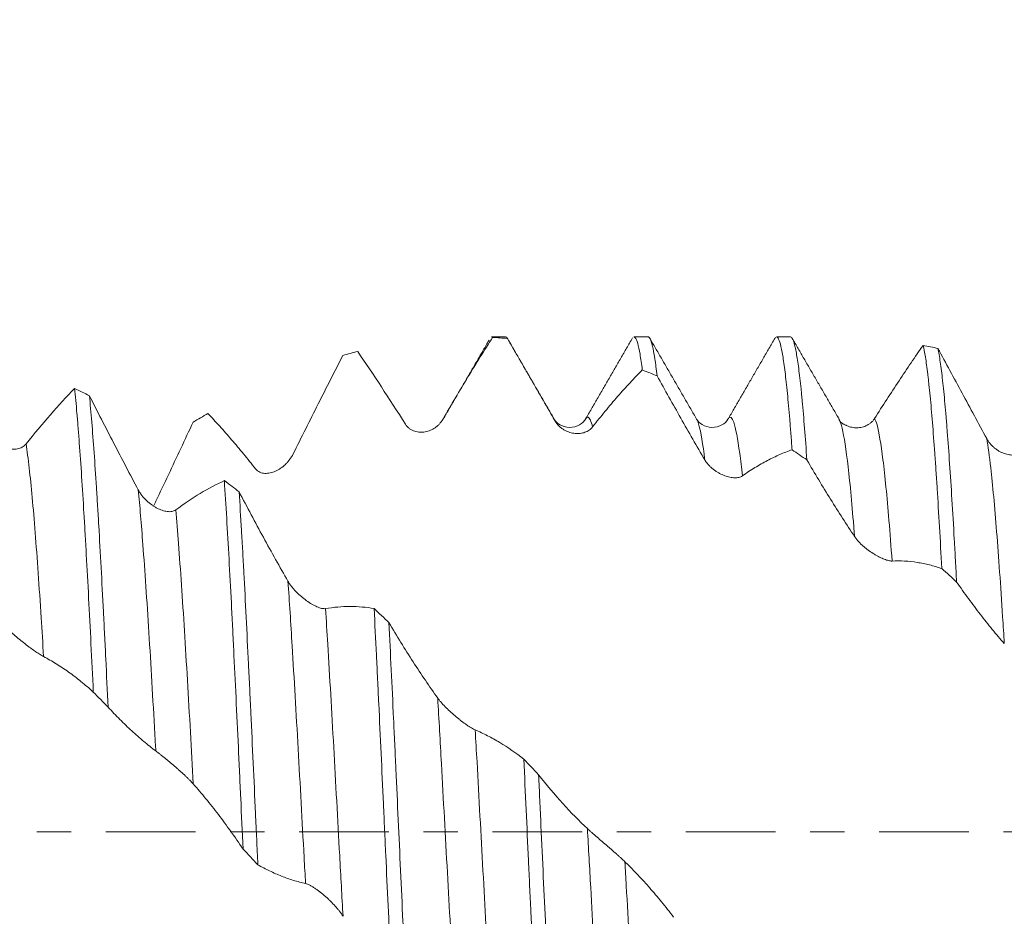
# Model space of a CAD drawing. Units: millimetres. Extents: x -28 to 103, y -82 to 27.
# Drawn here: x 63 to 75, y -1 to 10 of the extents above; entities that cross this region are included whole.
import ezdxf

# ---------------------------------------------------------------- set-up
doc = ezdxf.new("R2010")
doc.units = ezdxf.units.MM
doc.linetypes.add('CENTER', pattern=[47.5, 22, -8.5, 8.5, -8.5])
for name, color, linetype in [('1', 4, 'Continuous'), ('2', 7, 'Continuous'), ('SK2', 7, 'Continuous'), ('SK4', 2, 'CENTER')]:
    doc.layers.add(name, color=color, linetype=linetype)
doc.styles.add('iso_b_vert', font='simplex.shx')
doc.dimstyles.get("Standard").update_dxf_attribs({"dimtxt": 0.18, "dimasz": 0.18, "dimexe": 0.18, "dimexo": 0.0625, "dimgap": 0.09, "dimtad": 1, "dimzin": 0, "dimdsep": 52, "dimtxsty": 'Standard', "dimcen": 0.09, "dimadec": 0, "dimazin": 0, "dimtfac": 1, "dimtdec": 4, "dimtofl": 0, "dimtmove": 0, "dimatfit": 3, "dimfxl": 1, "dimtolj": 1, "dimtzin": 0, "dimarcsym": 0})

# ---------------------------------------------------------------- blocks, each defined once
blk = doc.blocks.new('_U1')
at = {"layer": 'SK2', "lineweight": 13}
for p, q in [((78.76, 1.5875), (78.76, 17.061524)), ((81.82, 7.663998), (81.82, 17.061524)), ((89.32, 15.061524), (71.26, 15.061524))]:
    blk.add_line(p, q, dxfattribs=at)
at = {"layer": 'SK2', "lineweight": 18}
for points in [[(78.76, 15.061524), (75.260002, 14.60074), (75.259998, 15.522308)], [(81.82, 15.061524), (85.319998, 15.522308), (85.320002, 14.60074)]]:
    blk.add_solid(points, dxfattribs=at)
at = {"layer": 'SK2', "lineweight": 18, "attachment_point": 7, "line_spacing_factor": 1.084337, "style": 'iso_b_vert'}
for s, insert, char_height in [('\\W0.7346;3.06', (76.928544, 22.946638), 3), ("\\W0.6844;'E'", (76.955044, 15.844157), 3.5)]:
    blk.add_mtext(s, dxfattribs=dict(at, insert=insert, char_height=char_height))
blk = doc.blocks.new('_U4')
at = {"layer": '2', "lineweight": 13}
for p, q in [((35.07, -1.5875), (35.07, -26.576498)), ((81.82, -7.663998), (81.82, -26.576498)), ((81.82, -24.576498), (35.07, -24.576498))]:
    blk.add_line(p, q, dxfattribs=at)
at = {"layer": '2', "lineweight": 18}
for points in [[(35.07, -24.576498), (38.569998, -24.115715), (38.570002, -25.037282)], [(81.82, -24.576498), (78.320002, -25.037282), (78.319998, -24.115715)]]:
    blk.add_solid(points, dxfattribs=at)
at = {"layer": '2', "lineweight": 18, "insert": (54.925601, -23.691384), "char_height": 3, "attachment_point": 7, "line_spacing_factor": 1.084337, "style": 'iso_b_vert'}
blk.add_mtext('\\W0.7640;46.8', dxfattribs=at)

msp = doc.modelspace()

# ---------------------------------------------------------------- linework, layer by layer
at = {"layer": '1', "lineweight": 18}
for p, q in [((69.3553, 6.0765), (69.1823, 6.0765)), ((71.1053, 6.0765), (70.9323, 6.0765)), ((72.8554, 6.0765), (72.6822, 6.0765)), ((70.3369, 5.0684), (70.3397, 5.073)), ((73.45, 5.0705), (73.4527, 5.0658))]:
    msp.add_line(p, q, dxfattribs=at)
for points, knots in [([(69.1952, 6.0699), (69.1451, 5.9922), (69.0948, 5.9129), (68.9938, 5.7511), (68.943, 5.6685), (68.8412, 5.5006), (68.7901, 5.4152), (68.6875, 5.2416), (68.636, 5.1535), (68.5844, 5.064)], [0, 0, 0, 0, 0.25, 0.25, 0.5, 0.5, 0.75, 0.75, 1, 1, 1, 1]), ([(69.1823, 6.0765), (69.1842, 6.0765), (69.1861, 6.0761), (69.1904, 6.0741), (69.1928, 6.0724), (69.1952, 6.0699)], [0, 0, 0, 0, 0.4410476, 0.4410476, 1, 1, 1, 1]), ([(69.9631, 5.0435), (69.9136, 5.1292), (69.8643, 5.2147), (69.7659, 5.3852), (69.7168, 5.4702), (69.6192, 5.6395), (69.5705, 5.7238), (69.4735, 5.8916), (69.4252, 5.975), (69.3771, 6.0579)], [0, 0, 0, 0, 0.25, 0.25, 0.5, 0.5, 0.75, 0.75, 1, 1, 1, 1]), ([(70.9322, 6.0765), (70.9376, 6.0765), (70.943, 6.0731), (70.9532, 6.0602), (70.958, 6.0515), (70.9652, 6.0342), (70.9676, 6.0278), (70.9725, 6.0135), (70.9749, 6.0057), (70.987, 5.9634), (70.9965, 5.919), (71.0156, 5.8099), (71.0251, 5.7452), (71.0346, 5.6703)], [0, 0, 0, 0, 0.1585411, 0.1585411, 0.2987842, 0.2987842, 0.3689058, 0.3689058, 0.4390274, 0.4390274, 0.7195137, 0.7195137, 1, 1, 1, 1]), ([(71.2166, 5.5983), (71.2118, 5.6389), (71.207, 5.6772), (71.1997, 5.731), (71.1973, 5.7483), (71.1925, 5.7815), (71.1901, 5.7974), (71.1781, 5.8737), (71.1686, 5.924), (71.1496, 6.0037), (71.14, 6.033), (71.1257, 6.0612), (71.1209, 6.0679), (71.1137, 6.074), (71.1113, 6.0753), (71.1077, 6.0763), (71.1065, 6.0765), (71.1053, 6.0765)], [0, 0, 0, 0, 0.1291278, 0.1291278, 0.1936917, 0.1936917, 0.2582556, 0.2582556, 0.5165112, 0.5165112, 0.7747669, 0.7747669, 0.9038947, 0.9038947, 0.9684586, 0.9684586, 1, 1, 1, 1]), ([(72.6822, 6.0765), (72.6888, 6.0765), (72.6953, 6.0715), (72.7113, 6.0469), (72.7208, 6.0217), (72.7399, 5.95), (72.7495, 5.9035), (72.7689, 5.7885), (72.7784, 5.721), (72.7975, 5.5666), (72.807, 5.4798), (72.8261, 5.2868), (72.8357, 5.1807), (72.8477, 5.0358), (72.8501, 5.0062), (72.8549, 4.9457), (72.8573, 4.9149), (72.8645, 4.8212), (72.8693, 4.7567), (72.8741, 4.6904)], [0, 0, 0, 0, 0.1022993, 0.1022993, 0.2519161, 0.2519161, 0.4015329, 0.4015329, 0.5511497, 0.5511497, 0.7007664, 0.7007664, 0.8503832, 0.8503832, 0.8877874, 0.8877874, 0.9251916, 0.9251916, 1, 1, 1, 1]), ([(73.0561, 4.5655), (73.0465, 4.7033), (73.0274, 4.9616), (73.0083, 5.1858), (72.9963, 5.3149), (72.9939, 5.3402), (72.9891, 5.3897), (72.9867, 5.4139), (72.9794, 5.4844), (72.9746, 5.5288), (72.9602, 5.6542), (72.9411, 5.8008), (72.9221, 5.9066), (72.9077, 5.9705), (72.9029, 5.9892), (72.8956, 6.0133), (72.8932, 6.0207), (72.8884, 6.0341), (72.8859, 6.0401), (72.8741, 6.0662), (72.8647, 6.0765), (72.8554, 6.0765)], [0, 0, 0, 0, 0.1432461, 0.2864923, 0.2864923, 0.3223038, 0.3223038, 0.3581153, 0.3581153, 0.4297384, 0.4297384, 0.5729845, 0.7162307, 0.7162307, 0.7878537, 0.7878537, 0.8236653, 0.8236653, 0.8594768, 0.8594768, 1, 1, 1, 1]), ([(73.8865, 5.0734), (73.9878, 5.2326), (74.0881, 5.3874), (74.2873, 5.6878), (74.3859, 5.833), (74.4837, 5.9731)], [0, 0, 0, 0, 0.5, 0.5, 1, 1, 1, 1]), ([(74.4837, 5.9731), (74.4932, 5.9348), (74.5028, 5.8862), (74.5219, 5.768), (74.5315, 5.6985), (74.5435, 5.5983), (74.5459, 5.5775), (74.5508, 5.5348), (74.558, 5.4691), (74.5652, 5.3981), (74.5796, 5.2494), (74.5987, 5.0331), (74.6177, 4.7811), (74.6297, 4.6121), (74.6321, 4.5778), (74.637, 4.5079), (74.6394, 4.4723), (74.6466, 4.3642), (74.6515, 4.2905), (74.6659, 4.0642), (74.6754, 3.9067), (74.6945, 3.5788), (74.704, 3.4083), (74.7136, 3.2313)], [0, 0, 0, 0, 0.125, 0.125, 0.25, 0.25, 0.28125, 0.28125, 0.3125, 0.375, 0.375, 0.5, 0.625, 0.625, 0.65625, 0.65625, 0.6875, 0.6875, 0.75, 0.75, 0.875, 0.875, 1, 1, 1, 1]), ([(74.8955, 3.0663), (74.8908, 3.1563), (74.886, 3.2451), (74.8788, 3.3765), (74.8763, 3.42), (74.8715, 3.5063), (74.8691, 3.5493), (74.857, 3.7616), (74.8475, 3.9237), (74.8284, 4.2324), (74.8189, 4.3792), (74.7998, 4.6574), (74.7902, 4.789), (74.7782, 4.9436), (74.7758, 4.974), (74.7709, 5.0338), (74.7637, 5.1216), (74.7565, 5.2038), (74.7422, 5.3608), (74.7327, 5.4558), (74.7136, 5.6265), (74.704, 5.7022), (74.6897, 5.8009), (74.6849, 5.8314), (74.6752, 5.8873), (74.6704, 5.9124), (74.6656, 5.9349)], [0, 0, 0, 0, 0.0625, 0.0625, 0.09375, 0.09375, 0.125, 0.125, 0.25, 0.25, 0.375, 0.375, 0.5, 0.5, 0.53125, 0.53125, 0.5625, 0.625, 0.625, 0.75, 0.75, 0.875, 0.875, 0.9375, 0.9375, 1, 1, 1, 1]), ([(74.6656, 5.9349), (74.7637, 5.7545), (74.8627, 5.5717), (75.0626, 5.2019), (75.1633, 5.0154), (75.265, 4.8273)], [0, 0, 0, 0, 0.5, 0.5, 1, 1, 1, 1]), ([(67.3557, 5.8487), (67.3056, 5.7512), (67.2554, 5.6529), (67.1544, 5.4543), (67.1036, 5.3541), (67.0018, 5.1521), (66.9506, 5.0503), (66.848, 4.8454), (66.7965, 4.7423), (66.7449, 4.6386)], [0, 0, 0, 0, 0.25, 0.25, 0.5, 0.5, 0.75, 0.75, 1, 1, 1, 1]), ([(71.0346, 5.6703), (70.9845, 5.6202), (70.9342, 5.5679), (70.8331, 5.4594), (70.7824, 5.403), (70.6805, 5.2864), (70.6294, 5.226), (70.5269, 5.1015), (70.4754, 5.0373), (70.4238, 4.9711)], [0, 0, 0, 0, 0.25, 0.25, 0.5, 0.5, 0.75, 0.75, 1, 1, 1, 1]), ([(71.8025, 4.5663), (71.753, 4.6507), (71.7037, 4.7356), (71.6053, 4.9064), (71.5563, 4.9923), (71.4586, 5.1645), (71.4099, 5.251), (71.313, 5.4244), (71.2647, 5.5113), (71.2166, 5.5983)], [0, 0, 0, 0, 0.25, 0.25, 0.5, 0.5, 0.75, 0.75, 1, 1, 1, 1]), ([(63.464, 4.7614), (63.5652, 4.8876), (63.6654, 5.0075), (63.8644, 5.2348), (63.9629, 5.342), (64.0606, 5.4426)], [0, 0, 0, 0, 0.5, 0.5, 1, 1, 1, 1]), ([(64.0606, 5.4426), (64.0701, 5.3502), (64.0796, 5.2484), (64.094, 5.081), (64.0988, 5.0227), (64.1061, 4.9316), (64.1085, 4.9007), (64.1133, 4.8379), (64.1157, 4.806), (64.1277, 4.6443), (64.1372, 4.5072), (64.1562, 4.2181), (64.1657, 4.0661), (64.1801, 3.8267), (64.1849, 3.7451), (64.192, 3.6197), (64.1944, 3.5774), (64.1993, 3.4918), (64.2017, 3.4486), (64.2137, 3.2312), (64.2232, 3.0525), (64.2423, 2.6861), (64.2518, 2.4983), (64.2709, 2.1136), (64.2804, 1.9166), (64.29, 1.715)], [0, 0, 0, 0, 0.125, 0.125, 0.1875, 0.1875, 0.21875, 0.21875, 0.25, 0.25, 0.375, 0.375, 0.5, 0.5, 0.5625, 0.5625, 0.59375, 0.59375, 0.625, 0.625, 0.75, 0.75, 0.875, 0.875, 1, 1, 1, 1]), ([(64.472, 1.5295), (64.4625, 1.7304), (64.4529, 1.9288), (64.4385, 2.2224), (64.4338, 2.3196), (64.4265, 2.4644), (64.4241, 2.5125), (64.4193, 2.6077), (64.4169, 2.6549), (64.405, 2.8891), (64.3954, 3.0705), (64.3764, 3.4216), (64.3668, 3.5913), (64.3525, 3.837), (64.3478, 3.9174), (64.3406, 4.0358), (64.3382, 4.0749), (64.3333, 4.1523), (64.3309, 4.1906), (64.3189, 4.3792), (64.3093, 4.5212), (64.2902, 4.7885), (64.2807, 4.9136), (64.2617, 5.1469), (64.2522, 5.2551), (64.2425, 5.3545)], [0, 0, 0, 0, 0.125, 0.125, 0.1875, 0.1875, 0.21875, 0.21875, 0.25, 0.25, 0.375, 0.375, 0.5, 0.5, 0.5625, 0.5625, 0.59375, 0.59375, 0.625, 0.625, 0.75, 0.75, 0.875, 0.875, 1, 1, 1, 1]), ([(64.2425, 5.3545), (64.3407, 5.1612), (64.4398, 4.9679), (64.6399, 4.5814), (64.7407, 4.3889), (64.8425, 4.1972)], [0, 0, 0, 0, 0.5, 0.5, 1, 1, 1, 1]), ([(66.2842, 4.4551), (66.2347, 4.5179), (66.1854, 4.5791), (66.087, 4.6987), (66.0379, 4.757), (65.9402, 4.8705), (65.8916, 4.9257), (65.7946, 5.033), (65.7463, 5.0851), (65.6983, 5.1355)], [0, 0, 0, 0, 0.25, 0.25, 0.5, 0.5, 0.75, 0.75, 1, 1, 1, 1]), ([(70.3387, 5.0715), (70.3214, 5.0396), (70.2731, 4.9909), (70.1399, 4.9493), (70.0069, 4.9962), (69.9586, 5.0486), (69.9413, 5.0823)], [0, 0, 0, 0, 0.2444792, 0.4994887, 0.7548039, 1, 1, 1, 1]), ([(65.5164, 5.0297), (65.4662, 4.9224), (65.4159, 4.8149), (65.3149, 4.5997), (65.2642, 4.4919), (65.1624, 4.2764), (65.1113, 4.1687), (65.0502, 4.0406), (65.0405, 4.0202), (65.0307, 3.9998)], [0, 0, 0, 0, 0.3135103, 0.3135103, 0.6270205, 0.6270205, 0.9405308, 0.9405308, 1, 1, 1, 1]), ([(68.5844, 5.064), (68.5719, 5.0423), (68.5574, 5.0232), (68.5333, 4.9978), (68.5249, 4.9898), (68.5073, 4.9748), (68.4983, 4.9679), (68.4705, 4.9489), (68.4511, 4.9383), (68.4208, 4.9256), (68.4105, 4.9219), (68.3895, 4.9156), (68.3789, 4.913), (68.3469, 4.907), (68.3253, 4.9053), (68.2927, 4.9068), (68.2817, 4.908), (68.2597, 4.9118), (68.2487, 4.9145), (68.2272, 4.9215), (68.2166, 4.9258), (68.1957, 4.9363), (68.1854, 4.9425), (68.1659, 4.9569), (68.1566, 4.965), (68.1391, 4.9835), (68.131, 4.9939), (68.1237, 5.0053)], [0, 0, 0, 0, 0.125, 0.125, 0.1875, 0.1875, 0.25, 0.25, 0.375, 0.375, 0.4375, 0.4375, 0.5, 0.5, 0.625, 0.625, 0.6875, 0.6875, 0.75, 0.75, 0.8125, 0.8125, 0.875, 0.875, 0.9375, 0.9375, 1, 1, 1, 1]), ([(70.4238, 4.9711), (70.4113, 4.9551), (70.3968, 4.9419), (70.3727, 4.9255), (70.3643, 4.9206), (70.3467, 4.9118), (70.3377, 4.9081), (70.3099, 4.8983), (70.2906, 4.894), (70.2603, 4.8905), (70.25, 4.8899), (70.2289, 4.8898), (70.2183, 4.8902), (70.1863, 4.8933), (70.1648, 4.8975), (70.1321, 4.9075), (70.1212, 4.9114), (70.0992, 4.9208), (70.0882, 4.9262), (70.0666, 4.9384), (70.056, 4.9451), (70.0352, 4.9603), (70.0249, 4.9688), (70.0053, 4.9873), (69.996, 4.9973), (69.9785, 5.0191), (69.9703, 5.0309), (69.9631, 5.0435)], [0, 0, 0, 0, 0.125, 0.125, 0.1875, 0.1875, 0.25, 0.25, 0.375, 0.375, 0.4375, 0.4375, 0.5, 0.5, 0.625, 0.625, 0.6875, 0.6875, 0.75, 0.75, 0.8125, 0.8125, 0.875, 0.875, 0.9375, 0.9375, 1, 1, 1, 1]), ([(72.0857, 5.0664), (72.0696, 5.0364), (72.0233, 4.9918), (71.8904, 4.9504), (71.7615, 4.9947), (71.7167, 5.0396), (71.7012, 5.0684)], [0, 0, 0, 0, 0.254446, 0.5098625, 0.7602897, 1, 1, 1, 1]), ([(73.5525, 4.9832), (73.5651, 4.9778), (73.578, 4.9734), (73.6124, 4.9642), (73.6338, 4.961), (73.666, 4.9596), (73.6767, 4.9598), (73.6983, 4.9612), (73.709, 4.9626), (73.7408, 4.9685), (73.7615, 4.9748), (73.7914, 4.9882), (73.8012, 4.9934), (73.8204, 5.0052), (73.8299, 5.012), (73.8477, 5.0268), (73.8562, 5.0349), (73.8722, 5.0528), (73.8797, 5.0626), (73.8865, 5.0734)], [0, 0, 0, 0, 0.1102213, 0.1102213, 0.288177, 0.288177, 0.3771549, 0.3771549, 0.4661328, 0.4661328, 0.6440885, 0.6440885, 0.7330664, 0.7330664, 0.8220443, 0.8220443, 0.9110221, 0.9110221, 1, 1, 1, 1]), ([(63.0033, 4.891), (63.0101, 4.8786), (63.0174, 4.8669), (63.033, 4.8449), (63.0413, 4.8346), (63.0587, 4.8149), (63.0678, 4.8057), (63.0868, 4.7882), (63.0965, 4.78), (63.1262, 4.7576), (63.1467, 4.7449), (63.1783, 4.7291), (63.189, 4.7243), (63.2104, 4.716), (63.2212, 4.7124), (63.2533, 4.7034), (63.2747, 4.6996), (63.3068, 4.6975), (63.3174, 4.6974), (63.3382, 4.6985), (63.3485, 4.6997), (63.3686, 4.7034), (63.3785, 4.706), (63.3978, 4.7126), (63.4073, 4.7168), (63.4252, 4.7265), (63.4337, 4.7322), (63.4497, 4.7453), (63.4571, 4.7528), (63.464, 4.7614)], [0, 0, 0, 0, 0.0625, 0.0625, 0.125, 0.125, 0.1875, 0.1875, 0.25, 0.25, 0.375, 0.375, 0.4375, 0.4375, 0.5, 0.5, 0.625, 0.625, 0.6875, 0.6875, 0.75, 0.75, 0.8125, 0.8125, 0.875, 0.875, 0.9375, 0.9375, 1, 1, 1, 1]), ([(75.265, 4.8273), (75.2718, 4.8148), (75.2792, 4.803), (75.295, 4.7806), (75.3033, 4.7699), (75.321, 4.7497), (75.3303, 4.7401), (75.3493, 4.7223), (75.3591, 4.714), (75.3789, 4.6985), (75.389, 4.6913), (75.4096, 4.6781), (75.4201, 4.6719), (75.452, 4.6552), (75.4734, 4.6463), (75.5055, 4.6363), (75.5162, 4.6335), (75.5378, 4.629), (75.5485, 4.6274), (75.5802, 4.6242), (75.6008, 4.6244), (75.6307, 4.6287), (75.6405, 4.6308), (75.6598, 4.6365), (75.6692, 4.6402), (75.687, 4.649), (75.6955, 4.6542), (75.7114, 4.6663), (75.7189, 4.6733), (75.7257, 4.6813)], [0, 0, 0, 0, 0.0625, 0.0625, 0.125, 0.125, 0.1875, 0.1875, 0.25, 0.25, 0.3125, 0.3125, 0.375, 0.375, 0.5, 0.5, 0.5625, 0.5625, 0.625, 0.625, 0.75, 0.75, 0.8125, 0.8125, 0.875, 0.875, 0.9375, 0.9375, 1, 1, 1, 1]), ([(66.7449, 4.6386), (66.7324, 4.6134), (66.7178, 4.5905), (66.6938, 4.5586), (66.6854, 4.5483), (66.6678, 4.5287), (66.6588, 4.5194), (66.631, 4.493), (66.6117, 4.4774), (66.5814, 4.4567), (66.5711, 4.4503), (66.55, 4.4384), (66.5394, 4.433), (66.5074, 4.4186), (66.4859, 4.4113), (66.4532, 4.404), (66.4423, 4.4023), (66.4203, 4.4002), (66.4093, 4.3999), (66.3877, 4.401), (66.3771, 4.4024), (66.3562, 4.4071), (66.3459, 4.4104), (66.3264, 4.4192), (66.3171, 4.4247), (66.2996, 4.438), (66.2915, 4.4459), (66.2842, 4.4551)], [0, 0, 0, 0, 0.125, 0.125, 0.1875, 0.1875, 0.25, 0.25, 0.375, 0.375, 0.4375, 0.4375, 0.5, 0.5, 0.625, 0.625, 0.6875, 0.6875, 0.75, 0.75, 0.8125, 0.8125, 0.875, 0.875, 0.9375, 0.9375, 1, 1, 1, 1]), ([(72.8741, 4.6904), (72.8239, 4.6731), (72.7736, 4.6534), (72.6725, 4.6094), (72.6218, 4.5851), (72.52, 4.5317), (72.4689, 4.5027), (72.3663, 4.4399), (72.3149, 4.4062), (72.2632, 4.3702)], [0, 0, 0, 0, 0.25, 0.25, 0.5, 0.5, 0.75, 0.75, 1, 1, 1, 1]), ([(72.2632, 4.3702), (72.2507, 4.3615), (72.2362, 4.3556), (72.2121, 4.3499), (72.2037, 4.3486), (72.1862, 4.3469), (72.1772, 4.3466), (72.1494, 4.3472), (72.13, 4.3495), (72.0998, 4.3557), (72.0895, 4.3582), (72.0684, 4.3643), (72.0578, 4.3677), (72.0258, 4.3795), (72.0043, 4.3892), (71.9716, 4.4067), (71.9607, 4.4131), (71.9387, 4.427), (71.9277, 4.4346), (71.9061, 4.4506), (71.8955, 4.4592), (71.8746, 4.4776), (71.8643, 4.4875), (71.8447, 4.5082), (71.8354, 4.5191), (71.8179, 4.5419), (71.8098, 4.5539), (71.8025, 4.5663)], [0, 0, 0, 0, 0.125, 0.125, 0.1875, 0.1875, 0.25, 0.25, 0.375, 0.375, 0.4375, 0.4375, 0.5, 0.5, 0.625, 0.625, 0.6875, 0.6875, 0.75, 0.75, 0.8125, 0.8125, 0.875, 0.875, 0.9375, 0.9375, 1, 1, 1, 1]), ([(73.6418, 3.6241), (73.5924, 3.6984), (73.543, 3.7739), (73.4447, 3.9269), (73.3956, 4.0045), (73.298, 4.1616), (73.2493, 4.2411), (73.1524, 4.4021), (73.1042, 4.4834), (73.0561, 4.5655)], [0, 0, 0, 0, 0.25, 0.25, 0.5, 0.5, 0.75, 0.75, 1, 1, 1, 1]), ([(65.3032, 3.9513), (65.4045, 4.027), (65.5047, 4.0948), (65.7037, 4.215), (65.8022, 4.2672), (65.9, 4.3118)], [0, 0, 0, 0, 0.5, 0.5, 1, 1, 1, 1]), ([(65.9, 4.3118), (65.9096, 4.164), (65.9192, 4.0096), (65.9383, 3.6879), (65.9478, 3.5207), (65.9668, 3.1733), (65.9764, 2.9932), (65.9909, 2.713), (65.9957, 2.6187), (66.0053, 2.4285), (66.0101, 2.3325), (66.0244, 2.0422), (66.0339, 1.8454), (66.0529, 1.4454), (66.0624, 1.2421), (66.0745, 0.9838), (66.0769, 0.932), (66.0817, 0.8278), (66.0841, 0.7756), (66.0914, 0.6193), (66.0961, 0.5152), (66.1105, 0.203), (66.12, -0.0049), (66.1295, -0.2124)], [0, 0, 0, 0, 0.125, 0.125, 0.25, 0.25, 0.375, 0.375, 0.4375, 0.4375, 0.5, 0.5, 0.625, 0.625, 0.75, 0.75, 0.78125, 0.78125, 0.8125, 0.8125, 0.875, 0.875, 1, 1, 1, 1]), ([(64.8425, 4.1972), (64.8493, 4.1845), (64.8566, 4.1723), (64.8723, 4.1487), (64.8806, 4.1373), (64.8981, 4.1154), (64.9072, 4.1047), (64.9263, 4.0842), (64.936, 4.0744), (64.9658, 4.0466), (64.9863, 4.0299), (65.0179, 4.0073), (65.0286, 4.0002), (65.0501, 3.987), (65.0608, 3.9808), (65.0929, 3.9639), (65.1143, 3.9546), (65.1463, 3.9436), (65.1569, 3.9404), (65.1777, 3.9353), (65.1879, 3.9334), (65.208, 3.9307), (65.2178, 3.93), (65.2371, 3.93), (65.2466, 3.9307), (65.2644, 3.9336), (65.2729, 3.9359), (65.2889, 3.9422), (65.2964, 3.9462), (65.3032, 3.9513)], [0, 0, 0, 0, 0.0625, 0.0625, 0.125, 0.125, 0.1875, 0.1875, 0.25, 0.25, 0.375, 0.375, 0.4375, 0.4375, 0.5, 0.5, 0.625, 0.625, 0.6875, 0.6875, 0.75, 0.75, 0.8125, 0.8125, 0.875, 0.875, 0.9375, 0.9375, 1, 1, 1, 1]), ([(66.3114, -0.4051), (66.309, -0.3527), (66.3066, -0.3001), (66.3018, -0.1952), (66.2946, -0.038), (66.2874, 0.1184), (66.2731, 0.4305), (66.2636, 0.6373), (66.2446, 1.0486), (66.235, 1.2531), (66.223, 1.5072), (66.2206, 1.5579), (66.2158, 1.6592), (66.2134, 1.7099), (66.2062, 1.8607), (66.2014, 1.96), (66.187, 2.2546), (66.1775, 2.4463), (66.1585, 2.8204), (66.149, 3.0029), (66.1346, 3.2696), (66.1298, 3.3573), (66.1226, 3.4871), (66.1202, 3.5301), (66.1154, 3.6151), (66.113, 3.6572), (66.101, 3.8648), (66.0915, 4.0233), (66.0819, 4.1742)], [0, 0, 0, 0, 0.03125, 0.03125, 0.0625, 0.125, 0.125, 0.25, 0.25, 0.375, 0.375, 0.40625, 0.40625, 0.4375, 0.4375, 0.5, 0.5, 0.625, 0.625, 0.75, 0.75, 0.8125, 0.8125, 0.84375, 0.84375, 0.875, 0.875, 1, 1, 1, 1]), ([(66.0819, 4.1742), (66.1801, 3.9852), (66.2791, 3.7989), (66.4791, 3.432), (66.5799, 3.252), (66.6818, 3.0758)], [0, 0, 0, 0, 0.5, 0.5, 1, 1, 1, 1]), ([(74.1025, 3.3243), (74.09, 3.3238), (74.0755, 3.3257), (74.0515, 3.3315), (74.0431, 3.3338), (74.0255, 3.3395), (74.0165, 3.3427), (73.9888, 3.3535), (73.9695, 3.3622), (73.9392, 3.3774), (73.9289, 3.3829), (73.9079, 3.3945), (73.8973, 3.4006), (73.8653, 3.4199), (73.8437, 3.434), (73.8111, 3.4573), (73.8001, 3.4654), (73.7781, 3.4825), (73.7671, 3.4914), (73.7455, 3.5098), (73.7349, 3.5193), (73.714, 3.539), (73.7037, 3.5493), (73.6841, 3.5701), (73.6748, 3.5807), (73.6573, 3.6022), (73.6491, 3.6132), (73.6418, 3.6241)], [0, 0, 0, 0, 0.125, 0.125, 0.1875, 0.1875, 0.25, 0.25, 0.375, 0.375, 0.4375, 0.4375, 0.5, 0.5, 0.625, 0.625, 0.6875, 0.6875, 0.75, 0.75, 0.8125, 0.8125, 0.875, 0.875, 0.9375, 0.9375, 1, 1, 1, 1]), ([(74.7136, 3.2313), (74.6634, 3.2487), (74.613, 3.2637), (74.5119, 3.289), (74.4612, 3.2992), (74.3593, 3.3148), (74.3082, 3.3202), (74.2056, 3.326), (74.1542, 3.3264), (74.1025, 3.3243)], [0, 0, 0, 0, 0.25, 0.25, 0.5, 0.5, 0.75, 0.75, 1, 1, 1, 1]), ([(66.6818, 3.0758), (66.6885, 3.064), (66.6959, 3.0525), (66.7116, 3.0299), (66.7199, 3.0187), (66.7373, 2.9967), (66.7465, 2.9858), (66.7656, 2.9644), (66.7753, 2.9539), (66.8051, 2.9236), (66.8256, 2.9046), (66.8573, 2.8777), (66.868, 2.8689), (66.8895, 2.8522), (66.9002, 2.8442), (66.9323, 2.8213), (66.9537, 2.8074), (66.9858, 2.7887), (66.9963, 2.7828), (67.0171, 2.7722), (67.0273, 2.7673), (67.0474, 2.7585), (67.0572, 2.7547), (67.0765, 2.748), (67.0859, 2.7452), (67.1037, 2.7411), (67.1122, 2.7397), (67.1281, 2.7386), (67.1356, 2.7387), (67.1424, 2.7399)], [0, 0, 0, 0, 0.0625, 0.0625, 0.125, 0.125, 0.1875, 0.1875, 0.25, 0.25, 0.375, 0.375, 0.4375, 0.4375, 0.5, 0.5, 0.625, 0.625, 0.6875, 0.6875, 0.75, 0.75, 0.8125, 0.8125, 0.875, 0.875, 0.9375, 0.9375, 1, 1, 1, 1]), ([(75.4813, 2.3097), (75.4318, 2.3665), (75.3825, 2.4248), (75.2841, 2.5449), (75.2351, 2.6065), (75.1374, 2.7328), (75.0888, 2.7976), (74.9919, 2.9299), (74.9436, 2.9974), (74.8955, 3.0663)], [0, 0, 0, 0, 0.25, 0.25, 0.5, 0.5, 0.75, 0.75, 1, 1, 1, 1]), ([(67.1424, 2.7399), (67.2437, 2.7572), (67.344, 2.7655), (67.543, 2.7657), (67.6416, 2.7574), (67.7394, 2.741)], [0, 0, 0, 0, 0.5, 0.5, 1, 1, 1, 1]), ([(67.7394, 2.741), (67.7489, 2.5555), (67.7585, 2.3648), (67.7705, 2.1197), (67.7729, 2.0702), (67.7778, 1.971), (67.785, 1.8219), (67.7921, 1.6716), (67.8064, 1.3697), (67.8159, 1.1666), (67.835, 0.7566), (67.8445, 0.5497), (67.8565, 0.2887), (67.8589, 0.2364), (67.8637, 0.1316), (67.8661, 0.079), (67.8733, -0.0789), (67.8781, -0.1837), (67.8925, -0.4968), (67.9116, -0.9107), (67.9306, -1.3178), (67.9449, -1.6206), (67.9497, -1.7211), (67.9569, -1.8712), (67.9593, -1.9211), (67.9641, -2.0207), (67.9665, -2.0701), (67.9689, -2.1193)], [0, 0, 0, 0, 0.125, 0.125, 0.15625, 0.15625, 0.1875, 0.25, 0.25, 0.375, 0.375, 0.5, 0.5, 0.53125, 0.53125, 0.5625, 0.5625, 0.625, 0.625, 0.75, 0.875, 0.875, 0.9375, 0.9375, 0.96875, 0.96875, 1, 1, 1, 1]), ([(68.151, -2.2994), (68.1414, -2.107), (68.1319, -1.9108), (68.1175, -1.6108), (68.1128, -1.5099), (68.1056, -1.357), (68.1031, -1.3059), (68.0983, -1.203), (68.0959, -1.1512), (68.0839, -0.8925), (68.0743, -0.6852), (68.0552, -0.2701), (68.0457, -0.0624), (68.0266, 0.3536), (68.0171, 0.5618), (68.0051, 0.8224), (68.0026, 0.8746), (67.9978, 0.9787), (67.9906, 1.1341), (67.9834, 1.2877), (67.969, 1.5923), (67.9595, 1.792), (67.9405, 2.1848), (67.931, 2.378), (67.9214, 2.5677)], [0, 0, 0, 0, 0.125, 0.125, 0.1875, 0.1875, 0.21875, 0.21875, 0.25, 0.25, 0.375, 0.375, 0.5, 0.5, 0.625, 0.625, 0.65625, 0.65625, 0.6875, 0.75, 0.75, 0.875, 0.875, 1, 1, 1, 1]), ([(67.9214, 2.5677), (68.0195, 2.4023), (68.1184, 2.242), (68.3184, 1.9324), (68.4192, 1.7835), (68.5211, 1.6407)], [0, 0, 0, 0, 0.5, 0.5, 1, 1, 1, 1]), ([(63.6792, 2.151), (63.6667, 2.1575), (63.6522, 2.1661), (63.6281, 2.1811), (63.6197, 2.1864), (63.6021, 2.1979), (63.5931, 2.2039), (63.5653, 2.2227), (63.546, 2.2362), (63.5157, 2.258), (63.5054, 2.2655), (63.4844, 2.281), (63.4737, 2.289), (63.4418, 2.3133), (63.4202, 2.3301), (63.3876, 2.3566), (63.3766, 2.3655), (63.3546, 2.384), (63.3436, 2.3934), (63.3221, 2.4123), (63.3114, 2.4218), (63.2906, 2.4411), (63.2803, 2.4509), (63.2607, 2.4702), (63.2514, 2.4797), (63.2339, 2.4984), (63.2257, 2.5077), (63.2185, 2.5165)], [0, 0, 0, 0, 0.125, 0.125, 0.1875, 0.1875, 0.25, 0.25, 0.375, 0.375, 0.4375, 0.4375, 0.5, 0.5, 0.625, 0.625, 0.6875, 0.6875, 0.75, 0.75, 0.8125, 0.8125, 0.875, 0.875, 0.9375, 0.9375, 1, 1, 1, 1]), ([(64.29, 1.715), (64.2399, 1.7604), (64.1895, 1.8036), (64.0884, 1.8854), (64.0377, 1.9242), (63.9359, 1.997), (63.8848, 2.0311), (63.7822, 2.0946), (63.7308, 2.124), (63.6792, 2.151)], [0, 0, 0, 0, 0.25, 0.25, 0.5, 0.5, 0.75, 0.75, 1, 1, 1, 1]), ([(68.5211, 1.6407), (68.5278, 1.6312), (68.5352, 1.6216), (68.5509, 1.6021), (68.5593, 1.5922), (68.5768, 1.5723), (68.5861, 1.5621), (68.6051, 1.5421), (68.6148, 1.5322), (68.6445, 1.5026), (68.6651, 1.4832), (68.7076, 1.4449), (68.729, 1.4264), (68.7612, 1.3998), (68.7719, 1.391), (68.7934, 1.3739), (68.8042, 1.3655), (68.836, 1.3412), (68.8566, 1.3261), (68.8866, 1.3053), (68.8964, 1.2987), (68.9156, 1.2861), (68.9251, 1.2802), (68.9429, 1.2694), (68.9514, 1.2646), (68.9673, 1.2561), (68.9748, 1.2525), (68.9816, 1.2496)], [0, 0, 0, 0, 0.0625, 0.0625, 0.125, 0.125, 0.1875, 0.1875, 0.25, 0.25, 0.375, 0.375, 0.5, 0.5, 0.5625, 0.5625, 0.625, 0.625, 0.75, 0.75, 0.8125, 0.8125, 0.875, 0.875, 0.9375, 0.9375, 1, 1, 1, 1]), ([(65.0579, 0.9915), (65.0083, 1.0286), (64.959, 1.0677), (64.8606, 1.1499), (64.8116, 1.193), (64.7139, 1.283), (64.6653, 1.3298), (64.5683, 1.427), (64.5201, 1.4773), (64.472, 1.5295)], [0, 0, 0, 0, 0.25, 0.25, 0.5, 0.5, 0.75, 0.75, 1, 1, 1, 1]), ([(68.9816, 1.2496), (69.0324, 1.2283), (69.0828, 1.2048), (69.1832, 1.1533), (69.2331, 1.1253), (69.3824, 1.0351), (69.481, 0.9668), (69.5788, 0.8909)], [0, 0, 0, 0, 0.25, 0.25, 0.5, 0.5, 1, 1, 1, 1]), ([(65.5185, 0.5866), (65.506, 0.6007), (65.4915, 0.6161), (65.4675, 0.6404), (65.4591, 0.6488), (65.4415, 0.6659), (65.4325, 0.6745), (65.4048, 0.7007), (65.3854, 0.7185), (65.3552, 0.7457), (65.3449, 0.7548), (65.3239, 0.7734), (65.3132, 0.7826), (65.2813, 0.8103), (65.2597, 0.8286), (65.2271, 0.856), (65.2161, 0.8651), (65.1941, 0.8832), (65.1831, 0.8923), (65.1615, 0.9099), (65.1509, 0.9185), (65.13, 0.9353), (65.1197, 0.9435), (65.1001, 0.959), (65.0908, 0.9663), (65.0733, 0.9798), (65.0651, 0.9861), (65.0579, 0.9915)], [0, 0, 0, 0, 0.125, 0.125, 0.1875, 0.1875, 0.25, 0.25, 0.375, 0.375, 0.4375, 0.4375, 0.5, 0.5, 0.625, 0.625, 0.6875, 0.6875, 0.75, 0.75, 0.8125, 0.8125, 0.875, 0.875, 0.9375, 0.9375, 1, 1, 1, 1]), ([(69.5788, 0.8909), (69.5884, 0.6841), (69.6075, 0.2697), (69.6265, -0.1466), (69.6408, -0.4594), (69.6456, -0.5638), (69.6529, -0.7206), (69.6553, -0.773), (69.6601, -0.8773), (69.6625, -0.9292), (69.6746, -1.1879), (69.6841, -1.3917), (69.7031, -1.7931), (69.7126, -1.9907), (69.727, -2.2825), (69.7318, -2.3789), (69.739, -2.5224), (69.7414, -2.5701), (69.7462, -2.6649), (69.7487, -2.7122), (69.7607, -2.9468), (69.7703, -3.1279), (69.7893, -3.4775), (69.7989, -3.6459), (69.8084, -3.8081)], [0, 0, 0, 0, 0.125, 0.25, 0.25, 0.3125, 0.3125, 0.34375, 0.34375, 0.375, 0.375, 0.5, 0.5, 0.625, 0.625, 0.6875, 0.6875, 0.71875, 0.71875, 0.75, 0.75, 0.875, 0.875, 1, 1, 1, 1]), ([(69.9904, -3.957), (69.988, -3.9173), (69.9856, -3.8771), (69.9808, -3.7957), (69.9784, -3.7545), (69.9711, -3.6295), (69.9663, -3.5449), (69.9519, -3.2872), (69.9329, -2.9334), (69.9139, -2.5595), (69.8995, -2.2714), (69.8947, -2.1741), (69.8875, -2.0262), (69.8851, -1.9766), (69.8803, -1.8767), (69.8779, -1.8267), (69.8658, -1.576), (69.8563, -1.3738), (69.8373, -0.966), (69.8278, -0.7605), (69.8087, -0.3461), (69.7991, -0.1372), (69.7846, 0.1786), (69.7798, 0.2835), (69.7703, 0.4921), (69.7655, 0.596), (69.7607, 0.6993)], [0, 0, 0, 0, 0.03125, 0.03125, 0.0625, 0.0625, 0.125, 0.125, 0.25, 0.375, 0.375, 0.4375, 0.4375, 0.46875, 0.46875, 0.5, 0.5, 0.625, 0.625, 0.75, 0.75, 0.875, 0.875, 0.9375, 0.9375, 1, 1, 1, 1]), ([(69.7607, 0.6993), (69.8588, 0.5742), (69.9577, 0.4563), (70.1577, 0.2354), (70.2585, 0.1327), (70.3604, 0.038)], [0, 0, 0, 0, 0.5, 0.5, 1, 1, 1, 1]), ([(66.1295, -0.2124), (66.0793, -0.1382), (66.029, -0.0658), (65.9279, 0.0753), (65.8771, 0.1439), (65.7753, 0.2774), (65.7242, 0.3421), (65.6216, 0.4675), (65.5702, 0.5281), (65.5185, 0.5866)], [0, 0, 0, 0, 0.25, 0.25, 0.5, 0.5, 0.75, 0.75, 1, 1, 1, 1]), ([(70.3604, 0.038), (70.3671, 0.0317), (70.3745, 0.0249), (70.3902, 0.0107), (70.3986, 0.0032), (70.4162, -0.0125), (70.4255, -0.0208), (70.4444, -0.0375), (70.4541, -0.046), (70.4839, -0.0719), (70.5045, -0.0897), (70.547, -0.1264), (70.5684, -0.1448), (70.6005, -0.1725), (70.6113, -0.1817), (70.6328, -0.2003), (70.6436, -0.2097), (70.6754, -0.2373), (70.696, -0.2553), (70.7259, -0.2817), (70.7357, -0.2904), (70.755, -0.3077), (70.7644, -0.3162), (70.7822, -0.3325), (70.7907, -0.3403), (70.8066, -0.3552), (70.8141, -0.3623), (70.8209, -0.3689)], [0, 0, 0, 0, 0.0625, 0.0625, 0.125, 0.125, 0.1875, 0.1875, 0.25, 0.25, 0.375, 0.375, 0.5, 0.5, 0.5625, 0.5625, 0.625, 0.625, 0.75, 0.75, 0.8125, 0.8125, 0.875, 0.875, 0.9375, 0.9375, 1, 1, 1, 1]), ([(66.8973, -0.636), (66.8478, -0.6254), (66.7985, -0.6126), (66.7001, -0.5826), (66.651, -0.5653), (66.5534, -0.5266), (66.5047, -0.5052), (66.4078, -0.4582), (66.3595, -0.4327), (66.3114, -0.4051)], [0, 0, 0, 0, 0.25, 0.25, 0.5, 0.5, 0.75, 0.75, 1, 1, 1, 1]), ([(70.8209, -0.3689), (70.9224, -0.4673), (71.0227, -0.5733), (71.1721, -0.7437), (71.2217, -0.8022), (71.3202, -0.923), (71.3692, -0.9852), (71.4181, -1.049)], [0, 0, 0, 0, 0.5, 0.5, 0.75, 0.75, 1, 1, 1, 1]), ([(67.3579, -1.0389), (67.3455, -1.0186), (67.331, -0.998), (67.307, -0.9668), (67.2986, -0.9564), (67.281, -0.9354), (67.272, -0.925), (67.2443, -0.8941), (67.225, -0.8739), (67.1947, -0.8441), (67.1844, -0.8342), (67.1634, -0.8146), (67.1528, -0.805), (67.1208, -0.7769), (67.0992, -0.759), (67.0665, -0.7335), (67.0555, -0.7253), (67.0335, -0.7092), (67.0225, -0.7015), (67.0009, -0.6871), (66.9903, -0.6803), (66.9694, -0.6677), (66.9591, -0.6618), (66.9395, -0.6516), (66.9302, -0.6473), (66.9127, -0.6402), (66.9046, -0.6376), (66.8973, -0.636)], [0, 0, 0, 0, 0.125, 0.125, 0.1875, 0.1875, 0.25, 0.25, 0.375, 0.375, 0.4375, 0.4375, 0.5, 0.5, 0.625, 0.625, 0.6875, 0.6875, 0.75, 0.75, 0.8125, 0.8125, 0.875, 0.875, 0.9375, 0.9375, 1, 1, 1, 1])]:
    msp.add_open_spline(points, degree=3, knots=knots, dxfattribs=at)
for points, degree in [([(69.1952, 6.0699), (69.2559, 6.067), (69.3165, 6.0629), (69.3771, 6.0579)], 3), ([(69.3771, 6.0579), (69.3699, 6.0703), (69.3626, 6.0765), (69.3553, 6.0765)], 3), ([(70.9137, 6.0634), (70.6255, 5.5658), (70.3369, 5.0685)], 2), ([(71.7013, 5.0684), (71.4124, 5.5657), (71.124, 6.0634)], 2), ([(72.6712, 6.0743), (72.3842, 5.5783), (72.097, 5.0826)], 2), ([(73.4527, 5.0658), (73.1651, 5.5608), (72.8776, 6.0565)], 2), ([(69.1514, 6.0362), (68.8662, 5.5452), (68.581, 5.0551)], 2), ([(69.9513, 5.0684), (69.6706, 5.5516), (69.3905, 6.035)], 2), ([(74.6656, 5.9349), (74.605, 5.9486), (74.5444, 5.9614), (74.4837, 5.9731)], 3), ([(67.3557, 5.8487), (67.4164, 5.8662), (67.4771, 5.8827), (67.5377, 5.8982)], 3), ([(68.1237, 5.0053), (67.9256, 5.3183), (67.7301, 5.617), (67.5377, 5.8982)], 3), ([(71.0346, 5.6703), (71.0953, 5.6473), (71.156, 5.6233), (71.2166, 5.5983)], 3), ([(64.2425, 5.3545), (64.1819, 5.3848), (64.1212, 5.4141), (64.0606, 5.4426)], 3), ([(65.5164, 5.0297), (65.577, 5.0659), (65.6376, 5.1011), (65.6983, 5.1355)], 3), ([(72.0859, 5.0667), (72.0896, 5.0733), (72.0933, 5.0786), (72.097, 5.0825)], 3), ([(68.5772, 5.0488), (68.5796, 5.0544), (68.582, 5.0595), (68.5844, 5.064)], 3), ([(73.5526, 4.9857), (73.4563, 5.0198), (73.4512, 5.0684)], 2), ([(72.8741, 4.6904), (72.9348, 4.6495), (72.9954, 4.6079), (73.0561, 4.5655)], 3), ([(66.0819, 4.1742), (66.0213, 4.2208), (65.9606, 4.2666), (65.9, 4.3118)], 3), ([(74.7136, 3.2313), (74.7742, 3.1768), (74.8349, 3.1218), (74.8955, 3.0663)], 3), ([(67.9214, 2.5677), (67.8606, 2.6259), (67.8, 2.6836), (67.7394, 2.741)], 3), ([(64.29, 1.715), (64.3507, 1.6534), (64.4113, 1.5916), (64.472, 1.5295)], 3), ([(69.7607, 0.6993), (69.7, 0.7633), (69.6394, 0.8271), (69.5788, 0.8909)], 3), ([(66.1295, -0.2124), (66.1901, -0.2767), (66.2508, -0.3409), (66.3114, -0.4051)], 3)]:
    msp.add_open_spline(points, degree=degree, dxfattribs=at)
at = {"layer": '1', "lineweight": 13}
for points, knots in [([(70.3397, 5.073), (70.3588, 5.1025), (70.3869, 5.093), (70.4149, 5.0063), (70.4238, 4.9711)], [0, 0, 0, 0, 0.6822328, 1, 1, 1, 1]), ([(72.097, 5.0825), (72.1171, 5.1039), (72.1616, 5.0632), (72.217, 4.7711), (72.2524, 4.4722), (72.2632, 4.3702)], [0, 0, 0, 0, 0.3626731, 0.8037129, 1, 1, 1, 1]), ([(69.9512, 5.0685), (69.9542, 5.0635), (69.9581, 5.0555), (69.9621, 5.046), (69.9631, 5.0435)], [0, 0, 0, 0, 0.7427409, 1, 1, 1, 1]), ([(71.7006, 5.0694), (71.7072, 5.0585), (71.7381, 4.9866), (71.7721, 4.805), (71.7995, 4.5905), (71.8025, 4.5663)], [0, 0, 0, 0, 0.1921473, 0.9119499, 1, 1, 1, 1]), ([(73.4527, 5.0658), (73.4619, 5.049), (73.4956, 4.9575), (73.5537, 4.6094), (73.6076, 4.0541), (73.6369, 3.6872), (73.6418, 3.6241)], [0, 0, 0, 0, 0.1463978, 0.5341982, 0.9219986, 1, 1, 1, 1]), ([(73.8865, 5.0734), (73.8968, 5.0576), (73.9316, 4.9695), (73.9908, 4.6195), (74.0525, 3.9868), (74.0897, 3.5016), (74.1025, 3.3243)], [0, 0, 0, 0, 0.1431908, 0.4826609, 0.8221311, 1, 1, 1, 1]), ([(63.464, 4.7614), (63.477, 4.6771), (63.5145, 4.3899), (63.5764, 3.714), (63.6351, 2.8678), (63.6694, 2.3139), (63.6792, 2.151)], [0, 0, 0, 0, 0.1813781, 0.5221668, 0.8629556, 1, 1, 1, 1]), ([(75.265, 4.8273), (75.2813, 4.7326), (75.3221, 4.4339), (75.3873, 3.725), (75.4431, 2.9232), (75.4744, 2.4221), (75.4813, 2.3097)], [0, 0, 0, 0, 0.2261793, 0.565246, 0.9043127, 1, 1, 1, 1]), ([(64.8425, 4.1972), (64.8615, 4.0006), (64.905, 3.484), (64.9729, 2.4745), (65.0256, 1.567), (65.054, 1.0612), (65.0579, 0.9915)], [0, 0, 0, 0, 0.2647435, 0.6053173, 0.9458911, 1, 1, 1, 1]), ([(65.3032, 3.9513), (65.3144, 3.8233), (65.3499, 3.3835), (65.4099, 2.4942), (65.4706, 1.453), (65.5068, 0.8002), (65.5185, 0.5866)], [0, 0, 0, 0, 0.1547423, 0.495387, 0.8360317, 1, 1, 1, 1]), ([(66.6818, 3.0758), (66.6989, 2.8268), (66.7404, 2.1795), (66.8064, 1.0298), (66.8612, 0.0224), (66.8915, -0.5296), (66.8973, -0.636)], [0, 0, 0, 0, 0.237833, 0.5780629, 0.9182928, 1, 1, 1, 1]), ([(67.1424, 2.7399), (67.1517, 2.5979), (67.1853, 2.0629), (67.2434, 1.0518), (67.306, -0.0996), (67.3442, -0.7933), (67.3579, -1.0389)], [0, 0, 0, 0, 0.1282993, 0.4686089, 0.8089185, 1, 1, 1, 1]), ([(68.5211, 1.6407), (68.5362, 1.3782), (68.5758, 0.6736), (68.6399, -0.5068), (68.6967, -1.5259), (68.729, -2.0694), (68.7369, -2.1991)], [0, 0, 0, 0, 0.2108615, 0.5507351, 0.8906086, 1, 1, 1, 1]), ([(68.9816, 1.2496), (68.989, 1.1199), (69.0207, 0.5513), (69.0769, -0.4844), (69.1415, -1.6451), (69.1817, -2.3107), (69.1974, -2.5587)], [0, 0, 0, 0, 0.1018167, 0.4417807, 0.7817448, 1, 1, 1, 1]), ([(70.3604, 0.038), (70.3736, -0.204), (70.4113, -0.8932), (70.4734, -1.9982), (70.5322, -2.9327), (70.5665, -3.4066), (70.5763, -3.536)], [0, 0, 0, 0, 0.1839104, 0.5235702, 0.8632299, 1, 1, 1, 1]), ([(70.8209, -0.3689), (70.8263, -0.4675), (70.8562, -1.0106), (70.9105, -1.9774), (70.977, -3.0393), (71.0192, -3.6038), (71.0369, -3.8176)], [0, 0, 0, 0, 0.0750954, 0.4147261, 0.7543567, 1, 1, 1, 1])]:
    msp.add_open_spline(points, degree=3, knots=knots, dxfattribs=at)
at = {"layer": 'SK4', "lineweight": 18, "ltscale": 0.05}
msp.add_line((-28.18, 0), (81.82, 0), dxfattribs=at)

# ---------------------------------------------------------------- dimensions: what is measured, and where the dimension line sits
at = {"layer": '2', "lineweight": 18}
dim = msp.add_linear_dim(base=(35.07, -24.576498), p1=(81.82, -6.076498), p2=(35.07, 0), dimstyle='Standard', override={"dimtxt": 3, "dimasz": 3.5, "dimexe": 2, "dimexo": 1.5875, "dimgap": 1.5, "dimtad": 1, "dimtih": 1, "dimtoh": 0, "dimdec": 1, "dimlfac": 1, "dimzin": 8, "dimdsep": 46, "dimlunit": 2, "dimpost": '<>', "dimtxsty": 'iso_b_vert', "dimsah": 1, "dimse1": 0, "dimse2": 0, "dimsd1": 0, "dimsd2": 0, "dimclrd": 2, "dimclre": 2, "dimclrt": 2, "dimtol": 0, "dimtm": -0.1, "dimtfac": 1.166667, "dimtdec": 3, "dimtofl": 1, "dimtmove": 0, "dimtzin": 8, "dimlwd": 13, "dimlwe": 13}, dxfattribs=at)
dim.commit()
dim.dimension.update_dxf_attribs({"geometry": '_U4', "text_midpoint": (58.445, -24.576498)})
at = {"layer": 'SK2', "lineweight": 18}
dim = msp.add_linear_dim(base=(78.76, 15.0615), p1=(81.82, 6.0765), p2=(78.76, 0), dimstyle='Standard', override={"dimtxt": 3, "dimasz": 3.5, "dimexe": 2, "dimexo": 1.5875, "dimgap": 1.5, "dimtad": 1, "dimtih": 1, "dimtoh": 0, "dimdec": 3, "dimlfac": 1, "dimzin": 8, "dimdsep": 46, "dimlunit": 2, "dimpost": '<>', "dimtxsty": 'iso_b_vert', "dimsah": 1, "dimse1": 0, "dimse2": 0, "dimsd1": 0, "dimsd2": 0, "dimclrd": 2, "dimclre": 2, "dimclrt": 2, "dimtol": 0, "dimtm": -0.1, "dimtfac": 1.166667, "dimtdec": 3, "dimtofl": 1, "dimtmove": 0, "dimtzin": 8, "dimlwd": 13, "dimlwe": 13}, dxfattribs=at)
dim.commit()
dim.dimension.update_dxf_attribs({"geometry": '_U1', "text_midpoint": (80.29, 15.0615)})

doc.saveas('drawing.dxf')
